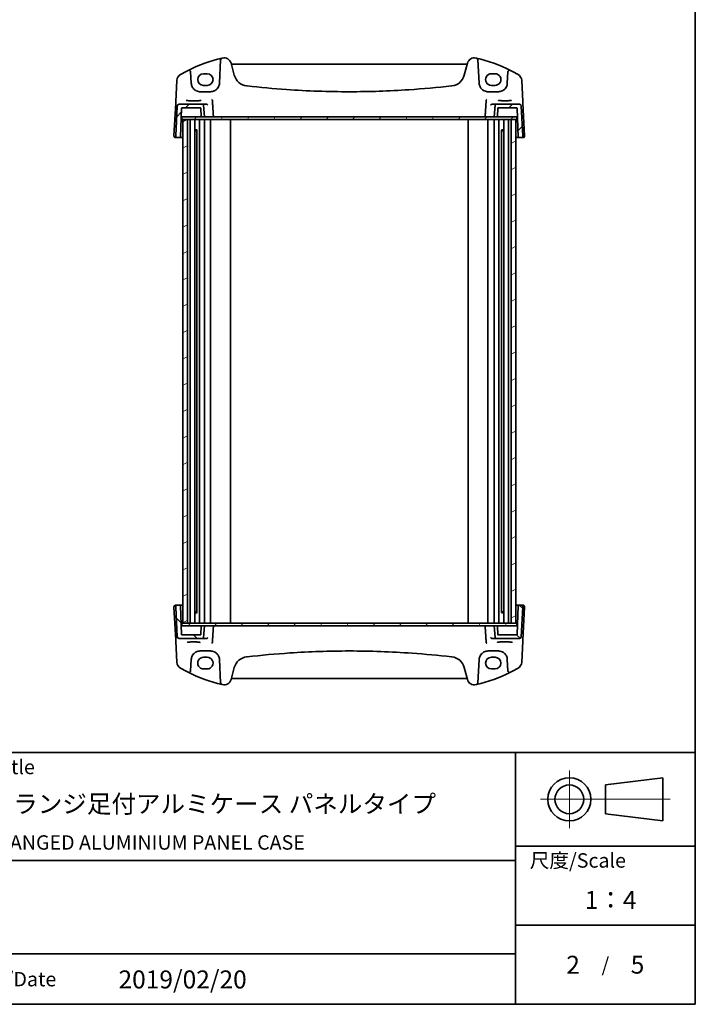
# Model space of a CAD drawing. Units: millimetres. Extents: x 0 to 5905, y 0 to 1124.
# Drawn here: x 2176 to 2552, y 0 to 548 of the extents above; entities that cross this region are included whole.
import ezdxf
from ezdxf.enums import TextEntityAlignment as Align

# ---------------------------------------------------------------- set-up
doc = ezdxf.new("R2010")
doc.units = ezdxf.units.MM
for name, color, linetype, lineweight in [('Border (ISO)', 7, 'Continuous', 35), ('Title (ISO)', 7, 'Continuous', 35), ('Visible (ISO)', 7, 'Continuous', 35)]:
    doc.layers.add(name, color=color, linetype=linetype, lineweight=lineweight)
doc.layers.add('Hatch (ISO)', color=1, linetype='Continuous', lineweight=18, true_color=0xff0000)
doc.styles.add('Note Text (TK)', font='MS PGothic.ttf')
doc.styles.add('文字スタイル67', font='arial.ttf')

# ---------------------------------------------------------------- blocks, each defined once
blk = doc.blocks.new('図面枠 tk図枠')
at = {"layer": 'Border (ISO)'}
for p in [(405.5, 289), (14.5, 8)]:
    blk.add_line(p, (405.5, 8), dxfattribs=at)
blk = doc.blocks.new('表題欄 tk表題欄')
at = {"layer": 'Hatch (ISO)'}
h = blk.add_hatch(color=256, dxfattribs=at)
edge = h.paths.add_edge_path(flags=0)
edge.add_arc((95.58, 236.3), 0.596, 270, 360)
edge.add_line((96.17, 236.3), (96.17, 239.71))
edge.add_arc((95.58, 239.71), 0.596, 0, 90)
edge.add_line((95.58, 240.31), (79.14, 240.31))
edge.add_arc((79.14, 239.71), 0.596, 90, 180)
edge.add_line((78.54, 239.71), (78.54, 236.3))
edge.add_arc((79.14, 236.3), 0.596, 180, 270)
edge.add_line((79.14, 235.7), (95.58, 235.7))
edge = h.paths.add_edge_path()
edge.add_line((77.84, 239.96), (77.84, 236.05))
edge.add_arc((78.54, 236.05), 0.702, 180, 270)
edge.add_line((78.54, 235.35), (96.17, 235.35))
edge.add_arc((96.17, 236.05), 0.702, 270, 360)
edge.add_line((96.87, 236.05), (96.87, 239.96))
edge.add_arc((96.17, 239.96), 0.702, 0, 90)
edge.add_line((96.17, 240.66), (78.54, 240.66))
edge.add_arc((78.54, 239.96), 0.702, 90, 180)
for points in [[(79.07, 239.15), (79.07, 238.66), (79.92, 238.66), (79.92, 236.66), (80.51, 236.66), (80.51, 238.66), (81.36, 238.66), (81.36, 239.15)], [(85.68, 236.66), (84.94, 237.89), (84.42, 237.32), (84.42, 236.66), (83.9, 236.66), (83.9, 239.15), (84.42, 239.15), (84.42, 238.1), (85.39, 239.15), (86.11, 239.15), (85.32, 238.3), (86.3, 236.66)], [(92.09, 239.15), (92.09, 236.66), (92.61, 236.66), (92.61, 237.66), (93.77, 237.66), (93.77, 236.66), (94.29, 236.66), (94.29, 239.15), (93.77, 239.15), (93.77, 238.15), (92.61, 238.15), (92.61, 239.15)], [(94.84, 239.15), (94.84, 236.66), (95.36, 236.66), (95.36, 239.15)]]:
    blk.add_hatch(color=256, dxfattribs=at).paths.add_polyline_path(points)
h = blk.add_hatch(color=256, dxfattribs=at)
h.paths.add_polyline_path([(82.59, 237.71), (81.95, 237.71), (82.27, 238.58)], flags=0)
h.paths.add_polyline_path([(82.78, 237.2), (81.76, 237.2), (81.57, 236.66), (80.95, 236.66), (81.86, 239.15), (82.68, 239.15), (83.59, 236.66), (82.98, 236.66)])
h = blk.add_hatch(color=256, dxfattribs=at)
h.paths.add_polyline_path([(87.53, 237.71), (88.16, 237.71), (87.85, 238.58)], flags=0)
h.paths.add_polyline_path([(87.14, 236.66), (87.34, 237.2), (88.35, 237.2), (88.55, 236.66), (89.17, 236.66), (88.25, 239.15), (87.44, 239.15), (86.52, 236.66)])
h = blk.add_hatch(color=256, dxfattribs=at)
edge = h.paths.add_edge_path()
edge.add_arc((90.52, 237.9), 1.27, 38.5505, 336.582)
edge.add_line((91.69, 237.4), (91.17, 237.62))
edge.add_ellipse((90.52, 237.9), major_axis=(0, -0.8), ratio=0.867347, start_angle=124.651, end_angle=429.4109, ccw=False)
edge.add_line((91.09, 238.36), (91.52, 238.7))
at = {"layer": 'Title (ISO)'}
for p, q in [((74.71, 244.05), (255.71, 244.05)), ((74.71, 209.05), (74.71, 244.05)), ((149.71, 244.05), (149.71, 209.05)), ((230.71, 244.05), (230.71, 209.05)), ((255.71, 244.05), (255.71, 209.05)), ((243.21, 239.55), (251.21, 240.55)), ((243.21, 239.55), (243.21, 235.55)), ((251.21, 234.55), (251.21, 240.55)), ((243.21, 235.55), (251.21, 234.55)), ((230.71, 231.05), (255.71, 231.05)), ((74.71, 229.05), (230.71, 229.05)), ((99.71, 229.05), (99.71, 209.05)), ((124.71, 229.05), (124.71, 209.05)), ((230.71, 220.05), (255.71, 220.05)), ((149.71, 216.05), (230.71, 216.05)), ((255.71, 209.05), (74.71, 209.05))]:
    blk.add_line(p, q, dxfattribs=at)
at = {"layer": 'Title (ISO)', "color": 4, "linetype": 'Continuous', "lineweight": 18, "true_color": 0x00ffff}
for p, q in [((238.21, 241.55), (238.21, 233.55)), ((252.21, 237.55), (234.21, 237.55))]:
    blk.add_line(p, q, dxfattribs=at)
at = {"layer": 'Title (ISO)'}
for radius in [3, 2]:
    blk.add_circle((238.21, 237.55), radius, dxfattribs=at)
at = {"layer": 'Title (ISO)', "color": 1, "true_color": 0xff0000, "char_height": 2, "line_spacing_factor": 1.5, "style": 'Note Text (TK)'}
for s, insert, attachment_point in [('\\fＭＳ Ｐゴシック|b0|i0;\\H2.0000;品名/Title', (151.71, 242.05), 4), ('\\fＭＳ Ｐゴシック|b0|i0;\\H2.0000;尺度/Scale', (232.71, 229.05), 4), ('\\fＭＳ Ｐゴシック|b0|i0;\\H2.0000;承認/Approved', (87.21, 227.05), 5), ('\\fＭＳ Ｐゴシック|b0|i0;\\H2.0000;検図/Checked', (112.21, 227.05), 5), ('\\fＭＳ Ｐゴシック|b0|i0;\\H2.0000;製図/Created', (137.21, 227.05), 5), ('\\fＭＳ Ｐゴシック|b0|i0;\\H2.0000;作成日/Date', (151.71, 212.55), 4)]:
    blk.add_mtext(s, dxfattribs=dict(at, insert=insert, attachment_point=attachment_point))
at = {"layer": 'Title (ISO)', "color": 7, "line_spacing_factor": 1.5, "style": 'Note Text (TK)'}
for s, insert, char_height, attachment_point in [('株式会社タカチ電機工業', (99.87, 238.05), 2.5, 4), ('\\fArial|b0|i0;\\H1.4986;TAKACHI ELECTRONICS ENCLOSURE CO., LTD.', (99.87, 232.05), 1.4986, 4), ('\\fＭＳ Ｐゴシック|b0|i0;\\H2.0000;/', (243.21, 214.55), 2, 5)]:
    blk.add_mtext(s, dxfattribs=dict(at, insert=insert, char_height=char_height, attachment_point=attachment_point))
at = {"layer": 'Title (ISO)', "color": 7}
for tag, p, height, style in [('<品名>_001', (157.52, 235.65), 2.5, 'Note Text (TK)'), ('<Title>_001', (157.48, 230.55), 2, '文字スタイル67'), ('<尺度>_001', (239.1, 222.3), 2.5, 'Note Text (TK)'), ('<ページ_No.>_001', (237.95, 213.3), 2.5, 'Note Text (TK)'), ('<総ページ数>_001', (246.8, 213.3), 2.5, 'Note Text (TK)'), ('作成日_001', (175.62, 211.28), 2.5, 'Note Text (TK)')]:
    blk.add_attdef(tag, p, '', height=height, dxfattribs=dict(at, style=style))
at = {"layer": 'Title (ISO)', "color": 7, "style": 'Note Text (TK)'}
blk.add_attdef('<承認>', text='', height=2.5, dxfattribs=at).set_placement((87.21, 217.05), align=Align.MIDDLE_CENTER)

msp = doc.modelspace()

# ---------------------------------------------------------------- hatches: boundary and pattern name
at = {"layer": 'Hatch (ISO)'}
h = msp.add_hatch(dxfattribs=at)
h.set_pattern_fill('ANSI31', color=256, scale=101.6, style=0)
h.set_pattern_definition([(45, (929.5, -32), (-8.98026, 8.98026), [])])
edge = h.paths.add_edge_path()
edge.add_ellipse((2440.7528, 499.9781), major_axis=(0, 0.5), ratio=1, start_angle=0, end_angle=85)
edge.add_line((2440.2547, 500.0217), (2439.6822, 493.4781))
edge.add_line((2439.6822, 493.4781), (2441.3144, 493.4781))
edge.add_ellipse((2441.3144, 493.6781), major_axis=(0, -0.2), ratio=1, start_angle=0, end_angle=88)
edge.add_line((2441.5143, 493.6711), (2441.6754, 498.2851))
edge.add_ellipse((2441.8753, 498.2781), major_axis=(-0.1999, 0.007), ratio=1, start_angle=272, end_angle=360, ccw=False)
edge.add_line((2441.8753, 498.4781), (2452.2914, 498.4781))
edge.add_ellipse((2452.2914, 498.2781), major_axis=(0, 0.2), ratio=1, start_angle=272, end_angle=360, ccw=False)
edge.add_line((2452.4913, 498.2851), (2453.054, 482.1711))
edge.add_ellipse((2453.2539, 482.1781), major_axis=(-0.1999, -0.007), ratio=1, start_angle=0, end_angle=88)
edge.add_line((2453.2539, 481.9781), (2454.6284, 481.9781))
edge.add_ellipse((2454.6284, 482.9781), major_axis=(0, -1), ratio=1, start_angle=0, end_angle=93)
edge.add_line((2455.627, 483.0304), (2454.7623, 499.5304))
edge.add_ellipse((2453.7637, 499.4781), major_axis=(0.9986, 0.0523), ratio=1, start_angle=0, end_angle=87)
edge.add_line((2453.7637, 500.4781), (2440.7528, 500.4781))
edge = h.paths.add_edge_path()
edge.add_ellipse((2264.6007, 499.4781), major_axis=(0, 1), ratio=1, start_angle=0, end_angle=87)
edge.add_line((2263.6021, 499.5304), (2262.7373, 483.0304))
edge.add_ellipse((2263.736, 482.9781), major_axis=(-0.9986, 0.0523), ratio=1, start_angle=0, end_angle=93)
edge.add_line((2263.736, 481.9781), (2265.1105, 481.9781))
edge.add_ellipse((2265.1105, 482.1781), major_axis=(0, -0.2), ratio=1, start_angle=0, end_angle=88)
edge.add_line((2265.3103, 482.1711), (2265.8731, 498.2851))
edge.add_ellipse((2266.0729, 498.2781), major_axis=(-0.1999, 0.007), ratio=1, start_angle=272, end_angle=360, ccw=False)
edge.add_line((2266.0729, 498.4781), (2276.489, 498.4781))
edge.add_ellipse((2276.489, 498.2781), major_axis=(0, 0.2), ratio=1, start_angle=272, end_angle=360, ccw=False)
edge.add_line((2276.6889, 498.2851), (2276.85, 493.6711))
edge.add_ellipse((2277.0499, 493.6781), major_axis=(-0.1999, -0.007), ratio=1, start_angle=0, end_angle=88)
edge.add_line((2277.0499, 493.4781), (2278.6822, 493.4781))
edge.add_line((2278.6822, 493.4781), (2278.1097, 500.0217))
edge.add_ellipse((2277.6116, 499.9781), major_axis=(0.4981, 0.0436), ratio=1, start_angle=0, end_angle=85)
edge.add_line((2277.6116, 500.4781), (2264.6007, 500.4781))
h = msp.add_hatch(dxfattribs=at)
h.set_pattern_fill('ANSI31', color=256, scale=101.6, angle=14.999978, style=0)
h.set_pattern_definition([(60, (929.5, -32), (-10.99852, 6.35), [])])
h.paths.add_polyline_path([(2452.2322, 491.9781), (2452.2322, 493.4781), (2441.3144, 493.4781), (2439.6822, 493.4781), (2278.6822, 493.4781), (2277.0499, 493.4781), (2266.1322, 493.4781), (2266.1322, 491.9781), (2266.6822, 491.9781), (2269.1822, 491.9781), (2449.1822, 491.9781), (2451.6822, 491.9781)])
h = msp.add_hatch(dxfattribs=at)
h.set_pattern_fill('ANSI31', color=256, scale=101.6, angle=-14.999978, style=0)
h.set_pattern_definition([(30, (929.5, -32), (-6.35, 10.99852), [])])
h.paths.add_polyline_path([(2449.1822, 491.9781), (2449.1822, 211.9781), (2451.6822, 211.9781), (2451.6822, 491.9781)])
h.paths.add_polyline_path([(2266.6822, 491.9781), (2266.6822, 211.9781), (2269.1822, 211.9781), (2269.1822, 491.9781)])
h = msp.add_hatch(dxfattribs=at)
h.set_pattern_fill('ANSI31', color=256, scale=101.6, angle=90.00021, style=0)
h.set_pattern_definition([(135.0002, (929.5, -32), (-8.98022, -8.98029), [])])
edge = h.paths.add_edge_path()
edge.add_ellipse((2277.6116, 203.9781), major_axis=(0, -0.5), ratio=1, start_angle=0, end_angle=85)
edge.add_line((2278.1097, 203.9345), (2278.6822, 210.4781))
edge.add_line((2278.6822, 210.4781), (2277.0499, 210.4781))
edge.add_ellipse((2277.0499, 210.2781), major_axis=(0, 0.2), ratio=1, start_angle=0, end_angle=88)
edge.add_line((2276.85, 210.2851), (2276.6889, 205.6711))
edge.add_ellipse((2276.489, 205.6781), major_axis=(0.1999, -0.007), ratio=1, start_angle=272, end_angle=360, ccw=False)
edge.add_line((2276.489, 205.4781), (2266.0729, 205.4781))
edge.add_ellipse((2266.0729, 205.6781), major_axis=(0, -0.2), ratio=1, start_angle=272, end_angle=360, ccw=False)
edge.add_line((2265.8731, 205.6711), (2265.3103, 221.7851))
edge.add_ellipse((2265.1105, 221.7781), major_axis=(0.1999, 0.007), ratio=1, start_angle=0, end_angle=88)
edge.add_line((2265.1105, 221.9781), (2263.736, 221.9781))
edge.add_ellipse((2263.736, 220.9781), major_axis=(0, 1), ratio=1, start_angle=0, end_angle=93)
edge.add_line((2262.7373, 220.9258), (2263.6021, 204.4258))
edge.add_ellipse((2264.6007, 204.4781), major_axis=(-0.9986, -0.0523), ratio=1, start_angle=0, end_angle=87)
edge.add_line((2264.6007, 203.4781), (2277.6116, 203.4781))
edge = h.paths.add_edge_path()
edge.add_ellipse((2453.7637, 204.4781), major_axis=(0, -1), ratio=1, start_angle=0, end_angle=87)
edge.add_line((2454.7623, 204.4258), (2455.627, 220.9258))
edge.add_ellipse((2454.6284, 220.9781), major_axis=(0.9986, -0.0523), ratio=1, start_angle=0, end_angle=93)
edge.add_line((2454.6284, 221.9781), (2453.2539, 221.9781))
edge.add_ellipse((2453.2539, 221.7781), major_axis=(0, 0.2), ratio=1, start_angle=0, end_angle=88)
edge.add_line((2453.054, 221.7851), (2452.4913, 205.6711))
edge.add_ellipse((2452.2914, 205.6781), major_axis=(0.1999, -0.007), ratio=1, start_angle=272, end_angle=360, ccw=False)
edge.add_line((2452.2914, 205.4781), (2441.8753, 205.4781))
edge.add_ellipse((2441.8753, 205.6781), major_axis=(0, -0.2), ratio=1, start_angle=272, end_angle=360, ccw=False)
edge.add_line((2441.6754, 205.6711), (2441.5143, 210.2851))
edge.add_ellipse((2441.3144, 210.2781), major_axis=(0.1999, 0.007), ratio=1, start_angle=0, end_angle=88)
edge.add_line((2441.3144, 210.4781), (2439.6822, 210.4781))
edge.add_line((2439.6822, 210.4781), (2440.2547, 203.9345))
edge.add_ellipse((2440.7528, 203.9781), major_axis=(-0.4981, -0.0436), ratio=1, start_angle=0, end_angle=85)
edge.add_line((2440.7528, 203.4781), (2453.7637, 203.4781))
h = msp.add_hatch(dxfattribs=at)
h.set_pattern_fill('ANSI31', color=256, scale=101.6, angle=75.000175, style=0)
h.set_pattern_definition([(120.0002, (929.5, -32), (-10.9985, -6.35003), [])])
h.paths.add_polyline_path([(2452.2322, 210.4781), (2452.2322, 211.9781), (2451.6822, 211.9781), (2449.1822, 211.9781), (2269.1822, 211.9781), (2266.6822, 211.9781), (2266.1322, 211.9781), (2266.1322, 210.4781), (2277.0499, 210.4781), (2278.6822, 210.4781), (2439.6822, 210.4781), (2441.3144, 210.4781)])

# ---------------------------------------------------------------- linework, layer by layer
at = {"layer": 'Visible (ISO)'}
for p, q in [((2287.693, 525.2157), (2287.0118, 512.2164)), ((2295.2829, 516.6377), (2293.4883, 523.3353)), ((2424.3485, 522.7982), (2294.0158, 522.7982)), ((2424.8761, 523.3353), (2423.0815, 516.6377)), ((2431.3526, 512.2164), (2430.6713, 525.2157)), ((2271.338, 512.2164), (2271.0115, 518.4462)), ((2280.1822, 517.4903), (2278.1822, 517.4903)), ((2440.1822, 517.4903), (2438.1822, 517.4903)), ((2447.3528, 518.4462), (2447.0263, 512.2164)), ((2263.1394, 509.783), (2262.7344, 502.0562)), ((2263.3476, 513.7566), (2263.1394, 509.783)), ((2278.1822, 510.9738), (2280.1822, 510.9738)), ((2438.1822, 510.9738), (2440.1822, 510.9738)), ((2455.225, 509.783), (2455.0167, 513.7566)), ((2455.6299, 502.0562), (2455.225, 509.783)), ((2282.0186, 507.4781), (2276.3312, 507.4781)), ((2442.0332, 507.4781), (2436.3458, 507.4781)), ((2262.6889, 501.1868), (2261.7373, 483.0304)), ((2262.7344, 502.0562), (2262.6889, 501.1868)), ((2263.6021, 499.5304), (2262.7373, 483.0304)), ((2277.6116, 500.4781), (2264.6007, 500.4781)), ((2265.3103, 482.1711), (2265.8731, 498.2851)), ((2266.0729, 498.4781), (2276.489, 498.4781)), ((2276.6889, 498.2851), (2276.85, 493.6711)), ((2279.9181, 500.4781), (2277.6116, 500.4781)), ((2278.6822, 493.4781), (2278.1097, 500.0217)), ((2440.7528, 500.4781), (2438.4463, 500.4781)), ((2440.2547, 500.0217), (2439.6822, 493.4781)), ((2453.7637, 500.4781), (2440.7528, 500.4781)), ((2441.5143, 493.6711), (2441.6754, 498.2851)), ((2441.8753, 498.4781), (2452.2914, 498.4781)), ((2452.4913, 498.2851), (2453.054, 482.1711)), ((2455.627, 483.0304), (2454.7623, 499.5304)), ((2455.6755, 501.1868), (2455.6299, 502.0562)), ((2456.627, 483.0304), (2455.6755, 501.1868)), ((2265.7052, 493.4781), (2265.9118, 493.4781)), ((2265.9118, 493.4781), (2266.1322, 493.4781)), ((2452.2322, 493.4781), (2266.1322, 493.4781)), ((2266.1322, 493.4781), (2266.1322, 491.9781)), ((2277.0499, 493.4781), (2278.6822, 493.4781)), ((2439.6822, 493.4781), (2441.3144, 493.4781)), ((2452.2322, 493.4781), (2452.4525, 493.4781)), ((2452.2322, 491.9781), (2452.2322, 493.4781)), ((2452.4525, 493.4781), (2452.6592, 493.4781)), ((2266.1322, 491.9781), (2452.2322, 491.9781)), ((2266.6822, 491.9781), (2266.6822, 211.9781)), ((2269.1822, 491.9781), (2266.6822, 491.9781)), ((2269.1822, 211.9781), (2269.1822, 491.9781)), ((2270.6822, 211.9781), (2270.6822, 491.9781)), ((2273.3078, 211.9781), (2273.3078, 491.9781)), ((2275.9822, 211.9781), (2275.9822, 491.9781)), ((2278.7322, 211.9781), (2278.7322, 491.9781)), ((2282.1322, 211.9781), (2282.1322, 491.9781)), ((2293.1822, 211.9781), (2293.1822, 491.9781)), ((2425.1822, 211.9781), (2425.1822, 491.9781)), ((2436.2322, 211.9781), (2436.2322, 491.9781)), ((2439.6322, 211.9781), (2439.6322, 491.9781)), ((2442.3822, 211.9781), (2442.3822, 491.9781)), ((2445.0565, 211.9781), (2445.0565, 491.9781)), ((2447.6822, 211.9781), (2447.6822, 491.9781)), ((2449.1822, 491.9781), (2449.1822, 211.9781)), ((2451.6822, 491.9781), (2449.1822, 491.9781)), ((2451.6822, 211.9781), (2451.6822, 491.9781)), ((2262.736, 481.9781), (2263.736, 481.9781)), ((2263.736, 481.9781), (2265.1105, 481.9781)), ((2265.1105, 481.9781), (2266.6822, 481.9781)), ((2273.3078, 486.2075), (2274.6319, 486.2075)), ((2274.2528, 485.7781), (2273.3078, 485.7781)), ((2274.2528, 485.7781), (2274.5041, 486.0294)), ((2274.5041, 217.9229), (2274.5041, 486.0333)), ((2443.7325, 486.2075), (2445.0565, 486.2075)), ((2443.8603, 217.9229), (2443.8603, 486.0333)), ((2444.1116, 485.7781), (2443.8603, 486.0294)), ((2445.0565, 485.7781), (2444.1116, 485.7781)), ((2451.6822, 481.9781), (2453.2539, 481.9781)), ((2453.2539, 481.9781), (2454.6284, 481.9781)), ((2454.6284, 481.9781), (2455.6284, 481.9781)), ((2261.7373, 220.9258), (2262.6889, 202.7694)), ((2263.736, 221.9781), (2262.736, 221.9781)), ((2262.7373, 220.9258), (2263.6021, 204.4258)), ((2265.1105, 221.9781), (2263.736, 221.9781)), ((2266.6822, 221.9781), (2265.1105, 221.9781)), ((2265.8731, 205.6711), (2265.3103, 221.7851)), ((2453.2539, 221.9781), (2451.6822, 221.9781)), ((2453.054, 221.7851), (2452.4913, 205.6711)), ((2454.6284, 221.9781), (2453.2539, 221.9781)), ((2455.6284, 221.9781), (2454.6284, 221.9781)), ((2454.7623, 204.4258), (2455.627, 220.9258)), ((2455.6755, 202.7694), (2456.627, 220.9258)), ((2273.3078, 218.1781), (2274.2528, 218.1781)), ((2274.6319, 217.7487), (2273.3078, 217.7487)), ((2274.2528, 218.1781), (2274.5041, 217.9268)), ((2445.0565, 217.7487), (2443.7325, 217.7487)), ((2444.1116, 218.1781), (2443.8603, 217.9268)), ((2444.1116, 218.1781), (2445.0565, 218.1781)), ((2265.9118, 210.4781), (2265.7052, 210.4781)), ((2266.1322, 210.4781), (2265.9118, 210.4781)), ((2452.2322, 211.9781), (2266.1322, 211.9781)), ((2266.1322, 211.9781), (2266.1322, 210.4781)), ((2266.1322, 210.4781), (2452.2322, 210.4781)), ((2266.6822, 211.9781), (2269.1822, 211.9781)), ((2276.85, 210.2851), (2276.6889, 205.6711)), ((2278.6822, 210.4781), (2277.0499, 210.4781)), ((2278.1097, 203.9345), (2278.6822, 210.4781)), ((2441.3144, 210.4781), (2439.6822, 210.4781)), ((2439.6822, 210.4781), (2440.2547, 203.9345)), ((2441.6754, 205.6711), (2441.5143, 210.2851)), ((2449.1822, 211.9781), (2451.6822, 211.9781)), ((2452.2322, 210.4781), (2452.2322, 211.9781)), ((2452.4525, 210.4781), (2452.2322, 210.4781)), ((2452.6592, 210.4781), (2452.4525, 210.4781)), ((2262.6889, 202.7694), (2262.7344, 201.9)), ((2264.6007, 203.4781), (2277.6116, 203.4781)), ((2276.489, 205.4781), (2266.0729, 205.4781)), ((2277.6116, 203.4781), (2279.9181, 203.4781)), ((2438.4463, 203.4781), (2440.7528, 203.4781)), ((2440.7528, 203.4781), (2453.7637, 203.4781)), ((2452.2914, 205.4781), (2441.8753, 205.4781)), ((2455.6299, 201.9), (2455.6755, 202.7694)), ((2262.7344, 201.9), (2263.1394, 194.1732)), ((2455.225, 194.1732), (2455.6299, 201.9)), ((2263.1394, 194.1732), (2263.3476, 190.1996)), ((2271.0115, 185.51), (2271.338, 191.7398)), ((2276.3312, 196.4781), (2282.0186, 196.4781)), ((2280.1822, 192.9824), (2278.1822, 192.9824)), ((2287.0118, 191.7398), (2287.693, 178.7405)), ((2430.6713, 178.7405), (2431.3526, 191.7398)), ((2436.3458, 196.4781), (2442.0332, 196.4781)), ((2440.1822, 192.9824), (2438.1822, 192.9824)), ((2447.0263, 191.7398), (2447.3528, 185.51)), ((2455.0167, 190.1996), (2455.225, 194.1732)), ((2278.1822, 186.4659), (2280.1822, 186.4659)), ((2293.4883, 180.6209), (2295.2829, 187.3185)), ((2423.0815, 187.3185), (2424.8761, 180.6209)), ((2438.1822, 186.4659), (2440.1822, 186.4659)), ((2294.0158, 181.158), (2424.3485, 181.158))]:
    msp.add_line(p, q, dxfattribs=at)
for centre, radius, start, end in [((2307.7728, 443.3592), 85, 103.129741, 116.713062), ((2288.6916, 525.1633), 1, 103.129741, 177), ((2307.7728, 443.3592), 85, 102.947166, 103.129741), ((2289.6246, 522.3), 4, 15, 102.947166), ((2428.7398, 522.3), 4, 77.052834, 165), ((2410.5915, 443.3592), 85, 76.870259, 77.052834), ((2410.5915, 443.3592), 85, 63.286938, 76.870259), ((2429.6727, 525.1633), 1, 3, 76.870259), ((2294.0158, 523.2982), 0.5, 195, 270), ((2424.3485, 523.2982), 0.5, 270, 345), ((2267.3421, 513.5473), 4, 119.943398, 177), ((2307.7728, 443.3592), 85, 116.713062, 119.943398), ((2270.0129, 518.3938), 1, 3, 116.713062), ((2303.0103, 518.7083), 8, 195, 263.417602), ((2415.3541, 518.7083), 8, 276.582398, 345), ((2448.3514, 518.3938), 1, 63.286938, 177), ((2410.5915, 443.3592), 85, 60.056602, 63.286938), ((2451.0222, 513.5473), 4, 3, 60.056602), ((2276.3312, 512.4781), 5, 183, 207.251886), ((2282.0186, 512.4781), 5, 332.748114, 357), ((2359.1822, 1005.4976), 498.0196, 263.417602, 263.454707), ((2359.1822, 1005.4976), 498.0196, 276.545293, 276.582398), ((2436.3458, 512.4781), 5, 183, 207.251886), ((2442.0332, 512.4781), 5, 332.748114, 357), ((2264.6007, 499.4781), 1, 90, 177), ((2266.0729, 498.2781), 0.2, 90, 178), ((2276.489, 498.2781), 0.2, 2, 90), ((2277.6116, 499.9781), 0.5, 5, 90), ((2440.7528, 499.9781), 0.5, 90, 175), ((2441.8753, 498.2781), 0.2, 90, 178), ((2452.2914, 498.2781), 0.2, 2, 90), ((2453.7637, 499.4781), 1, 3, 90), ((2277.0499, 493.6781), 0.2, 182, 270), ((2441.3144, 493.6781), 0.2, 270, 358), ((2262.736, 482.9781), 1, 177, 270), ((2263.736, 482.9781), 1, 177, 270), ((2265.1105, 482.1781), 0.2, 270, 358), ((2453.2539, 482.1781), 0.2, 182, 270), ((2454.6284, 482.9781), 1, 270, 3), ((2455.6284, 482.9781), 1, 270, 3), ((2262.736, 220.9781), 1, 90, 183), ((2263.736, 220.9781), 1, 90, 183), ((2265.1105, 221.7781), 0.2, 2, 90), ((2453.2539, 221.7781), 0.2, 90, 178), ((2454.6284, 220.9781), 1, 357, 90), ((2455.6284, 220.9781), 1, 357, 90), ((2277.0499, 210.2781), 0.2, 90, 178), ((2441.3144, 210.2781), 0.2, 2, 90), ((2264.6007, 204.4781), 1, 183, 270), ((2266.0729, 205.6781), 0.2, 182, 270), ((2276.489, 205.6781), 0.2, 270, 358), ((2277.6116, 203.9781), 0.5, 270, 355), ((2440.7528, 203.9781), 0.5, 185, 270), ((2441.8753, 205.6781), 0.2, 182, 270), ((2452.2914, 205.6781), 0.2, 270, 358), ((2453.7637, 204.4781), 1, 270, 357), ((2276.3312, 191.4781), 5, 152.748114, 177), ((2282.0186, 191.4781), 5, 3, 27.251886), ((2303.0103, 185.2479), 8, 96.582398, 165), ((2359.1822, -301.5415), 498.0196, 96.545293, 96.582398), ((2359.1822, -301.5415), 498.0196, 83.417602, 83.454707), ((2415.3541, 185.2479), 8, 15, 83.417602), ((2436.3458, 191.4781), 5, 152.748114, 177), ((2442.0332, 191.4781), 5, 3, 27.251886), ((2267.3421, 190.4089), 4, 183, 240.056602), ((2307.7728, 260.5969), 85, 240.056602, 243.286938), ((2410.5915, 260.5969), 85, 296.713062, 299.943398), ((2451.0222, 190.4089), 4, 299.943398, 357), ((2270.0129, 185.5624), 1, 243.286938, 357), ((2307.7728, 260.5969), 85, 243.286938, 256.870259), ((2294.0158, 180.658), 0.5, 90, 165), ((2424.3485, 180.658), 0.5, 15, 90), ((2410.5915, 260.5969), 85, 283.129741, 296.713062), ((2448.3514, 185.5624), 1, 183, 296.713062), ((2288.6916, 178.7929), 1, 183, 256.870259), ((2307.7728, 260.5969), 85, 256.870259, 257.052834), ((2289.6246, 181.6562), 4, 257.052834, 345), ((2428.7398, 181.6562), 4, 195, 282.947166), ((2410.5915, 260.5969), 85, 282.947166, 283.129741), ((2429.6727, 178.7929), 1, 283.129741, 357)]:
    msp.add_arc(centre, radius, start, end, dxfattribs=at)
for centre, major_axis, start_param, end_param in [((2278.1822, 514.2321), (0, 3.2582), 0, 3.14159265), ((2280.1822, 514.2321), (0, -3.2582), 0, 3.14159265), ((2438.1822, 514.2321), (0, -3.2582), 3.14159265, 6.28318531), ((2440.1822, 514.2321), (0, 3.2582), 3.14159265, 6.28318531), ((2278.1822, 189.7241), (0, -3.2582), 3.14159265, 6.28318531), ((2280.1822, 189.7241), (0, 3.2582), 3.14159265, 6.28318531), ((2438.1822, 189.7241), (0, 3.2582), 0, 3.14159265), ((2440.1822, 189.7241), (0, -3.2582), 0, 3.14159265)]:
    msp.add_ellipse(centre, major_axis=major_axis, ratio=0.99999926, start_param=start_param, end_param=end_param, dxfattribs=at)
for points, knots in [([(2276.3312, 507.4781), (2276.0403, 507.4781), (2275.7493, 507.5036), (2275.0074, 507.6343), (2274.5655, 507.7779), (2273.7064, 508.1935), (2273.2941, 508.4753), (2272.5095, 509.2033), (2272.1534, 509.6697), (2271.8862, 510.1886)], [0, 0, 0, 0, 0.104722547, 0.104722547, 0.272278622, 0.272278622, 0.45441832, 0.45441832, 0.66515339, 0.66515339, 0.66515339, 0.66515339]), ([(2286.4636, 510.1886), (2286.2691, 509.811), (2286.0274, 509.4606), (2285.3013, 508.6474), (2284.7582, 508.2421), (2283.4945, 507.6459), (2282.7586, 507.4781), (2282.0186, 507.4781)], [-0.665165469, -0.665165469, -0.665165469, -0.665165469, -0.511787476, -0.511787476, -0.266382686, -0.266382686, 0, 0, 0, 0]), ([(2415.9507, 510.7242), (2408.0762, 509.8207), (2400.182, 509.1054), (2381.2621, 507.8454), (2370.2226, 507.4781), (2347.5489, 507.4781), (2335.9178, 507.8859), (2317.0028, 509.2133), (2309.6998, 509.8882), (2302.4136, 510.7242)], [-11.40321718, -11.40321718, -11.40321718, -11.40321718, -9.02046963, -9.02046963, -5.70160859, -5.70160859, -2.20473147, -2.20473147, 0, 0, 0, 0]), ([(2436.3458, 507.4781), (2436.0549, 507.4781), (2435.7639, 507.5036), (2435.022, 507.6343), (2434.5801, 507.7779), (2433.721, 508.1935), (2433.3086, 508.4753), (2432.5241, 509.2033), (2432.168, 509.6697), (2431.9007, 510.1886)], [0, 0, 0, 0, 0.104722556, 0.104722556, 0.272278647, 0.272278647, 0.454418334, 0.454418334, 0.66515339, 0.66515339, 0.66515339, 0.66515339]), ([(2446.4782, 510.1886), (2446.2837, 509.811), (2446.0419, 509.4606), (2445.3159, 508.6474), (2444.7727, 508.2421), (2443.5091, 507.6459), (2442.7731, 507.4781), (2442.0332, 507.4781)], [-0.665165469, -0.665165469, -0.665165469, -0.665165469, -0.511787476, -0.511787476, -0.266382686, -0.266382686, 0, 0, 0, 0]), ([(2276.8177, 502.6836), (2276.8177, 502.6836), (2276.8175, 502.6834), (2276.8121, 502.6802), (2276.7804, 502.6656), (2276.6896, 502.6387), (2276.6331, 502.625), (2276.4867, 502.5959), (2276.393, 502.5803), (2276.1729, 502.5495), (2276.0449, 502.5343), (2275.7598, 502.5054), (2275.6021, 502.4917), (2275.2624, 502.4666), (2275.0801, 502.4551), (2274.6963, 502.4348), (2274.4946, 502.426), (2274.0774, 502.4112), (2273.8618, 502.4052), (2273.4223, 502.3963), (2273.1984, 502.3934), (2272.7481, 502.3907), (2272.5217, 502.3909), (2272.0722, 502.3945), (2271.8491, 502.3978), (2271.4118, 502.4076), (2271.1977, 502.414), (2270.784, 502.4296), (2270.5845, 502.4388), (2270.2052, 502.4599), (2270.0255, 502.4718), (2269.6909, 502.4977), (2269.5359, 502.5118), (2269.2557, 502.5416), (2269.1301, 502.5574), (2268.9133, 502.5896), (2268.8213, 502.6061), (2268.6773, 502.6377), (2268.6228, 502.6531), (2268.5621, 502.675), (2268.5466, 502.6839), (2268.5466, 502.6836)], [-1.43607476, -1.43607476, -1.43607476, -1.43607476, -1.42387245, -1.42387245, -1.28336291, -1.28336291, -1.1574184, -1.1574184, -1.01205109, -1.01205109, -0.85858973, -0.85858973, -0.70197748, -0.70197748, -0.54408416, -0.54408416, -0.38565721, -0.38565721, -0.22701529, -0.22701529, -0.0682954, -0.0682954, 0.09044698, 0.09044698, 0.24918798, 0.24918798, 0.40790153, 0.40790153, 0.56652428, 0.56652428, 0.72490113, 0.72490113, 0.88266995, 0.88266995, 1.03896131, 1.03896131, 1.1914751, 1.1914751, 1.33332008, 1.33332008, 1.43607476, 1.43607476, 1.43607476, 1.43607476]), ([(2279.9713, 500.4753), (2280.0226, 500.47), (2280.0723, 500.4572), (2280.1777, 500.4157), (2280.2305, 500.3841), (2280.3312, 500.3047), (2280.3765, 500.2544), (2280.4495, 500.1454), (2280.4766, 500.0854), (2280.493, 500.0238), (2280.4932, 500.0227), (2280.4935, 500.0217)], [-0.0835981218, -0.0835981218, -0.0835981218, -0.0835981218, -0.0679825358, -0.0679825358, -0.0483815629, -0.0483815629, -0.0249015531, -0.0249015531, 0, 0, 0.0004310569, 0.0004310569, 0.0004310569, 0.0004310569]), ([(2282.7006, 503.1593), (2282.7014, 503.1591), (2282.7022, 503.1588), (2282.7494, 503.1452), (2282.7959, 503.1218), (2282.8872, 503.0533), (2282.9321, 503.0067), (2283.0012, 502.904), (2283.0277, 502.8522), (2283.0568, 502.7693), (2283.0645, 502.7426), (2283.0705, 502.7154)], [-0.0003903001, -0.0003903001, -0.0003903001, -0.0003903001, 0, 0, 0.0224001029, 0.0224001029, 0.0462294445, 0.0462294445, 0.0650104612, 0.0650104612, 0.0735249238, 0.0735249238, 0.0735249238, 0.0735249238]), ([(2435.6637, 503.1593), (2435.6629, 503.1591), (2435.6621, 503.1588), (2435.6212, 503.147), (2435.581, 503.128), (2435.5046, 503.0759), (2435.4682, 503.0432), (2435.3984, 502.9608), (2435.3656, 502.9098), (2435.32, 502.8092), (2435.3045, 502.7634), (2435.2938, 502.7154)], [-0.0809346941, -0.0809346941, -0.0809346941, -0.0809346941, -0.080546833, -0.080546833, -0.0612932494, -0.0612932494, -0.0425823631, -0.0425823631, -0.0223512849, -0.0223512849, -0.0075146244, -0.0075146244, -0.0075146244, -0.0075146244]), ([(2437.8709, 500.0217), (2437.8711, 500.0227), (2437.8714, 500.0238), (2437.8847, 500.0738), (2437.9049, 500.1223), (2437.958, 500.2134), (2437.9906, 500.2565), (2438.074, 500.3406), (2438.1271, 500.381), (2438.2347, 500.437), (2438.2857, 500.4559), (2438.3573, 500.4707), (2438.3751, 500.4735), (2438.3931, 500.4753)], [-0.0833207194, -0.0833207194, -0.0833207194, -0.0833207194, -0.0828930131, -0.0828930131, -0.0629091441, -0.0629091441, -0.0437040443, -0.0437040443, -0.0219991688, -0.0219991688, -0.0054245849, -0.0054245849, 0, 0, 0, 0]), ([(2449.2287, 502.6908), (2449.2287, 502.6911), (2449.2185, 502.6852), (2449.1814, 502.6715), (2449.1518, 502.6625), (2449.0674, 502.6413), (2449.0078, 502.629), (2448.8597, 502.6035), (2448.7685, 502.5902), (2448.5588, 502.5643), (2448.4393, 502.5518), (2448.1766, 502.5281), (2448.033, 502.5171), (2447.7262, 502.497), (2447.5629, 502.4879), (2447.2214, 502.4722), (2447.043, 502.4655), (2446.6761, 502.4546), (2446.4875, 502.4504), (2446.105, 502.4447), (2445.9111, 502.4432), (2445.523, 502.4429), (2445.3287, 502.4441), (2444.9449, 502.4491), (2444.7554, 502.453), (2444.3858, 502.4633), (2444.2058, 502.4697), (2443.8601, 502.4849), (2443.6944, 502.4937), (2443.3817, 502.5134), (2443.2347, 502.5244), (2442.9638, 502.5479), (2442.8398, 502.5606), (2442.6189, 502.587), (2442.5217, 502.6008), (2442.3589, 502.6284), (2442.2921, 502.6422), (2442.1957, 502.667), (2442.1622, 502.6785), (2442.1394, 502.6886), (2442.1357, 502.691), (2442.1357, 502.6909)], [-1.42628002, -1.42628002, -1.42628002, -1.42628002, -1.33805492, -1.33805492, -1.23421484, -1.23421484, -1.10172669, -1.10172669, -0.95388685, -0.95388685, -0.79968354, -0.79968354, -0.64289727, -0.64289727, -0.4850174, -0.4850174, -0.32666689, -0.32666689, -0.16812035, -0.16812035, -0.00949981, -0.00949981, 0.14914001, 0.14914001, 0.30776498, 0.30776498, 0.46632487, 0.46632487, 0.62470874, 0.62470874, 0.78266537, 0.78266537, 0.93962047, 0.93962047, 1.09417374, 1.09417374, 1.24251586, 1.24251586, 1.37343076, 1.37343076, 1.42628002, 1.42628002, 1.42628002, 1.42628002]), ([(2262.0996, 482.2067), (2262.0993, 482.207), (2262.0989, 482.2073), (2262.0963, 482.2095), (2262.094, 482.2114), (2262.0888, 482.2158), (2262.0866, 482.2176), (2262.0787, 482.2244), (2262.0728, 482.2296), (2262.0555, 482.2452), (2262.0442, 482.2558), (2262.0113, 482.2882), (2261.9905, 482.3107), (2261.9465, 482.3631), (2261.9235, 482.3936), (2261.8858, 482.4505), (2261.8705, 482.476), (2261.8422, 482.5282), (2261.8291, 482.5554), (2261.794, 482.637), (2261.7763, 482.6912), (2261.7518, 482.7938), (2261.744, 482.8425), (2261.7357, 482.9374), (2261.7349, 482.9844), (2261.7373, 483.0304)], [0, 0, 0, 0, 0.000251863, 0.000251863, 0.001780049, 0.001780049, 0.002773332, 0.002773332, 0.00542069, 0.00542069, 0.010714162, 0.010714162, 0.021224241, 0.021224241, 0.03384007, 0.03384007, 0.042966356, 0.042966356, 0.051804509, 0.051804509, 0.069981371, 0.069981371, 0.086148483, 0.086148483, 0.101137192, 0.101137192, 0.101137192, 0.101137192]), ([(2456.627, 483.0304), (2456.6295, 482.984), (2456.6286, 482.9365), (2456.6194, 482.8323), (2456.6094, 482.7749), (2456.5869, 482.6917), (2456.5788, 482.6656), (2456.5626, 482.6204), (2456.555, 482.601), (2456.5324, 482.5487), (2456.5157, 482.5152), (2456.4839, 482.4592), (2456.4688, 482.4351), (2456.4281, 482.376), (2456.4017, 482.3426), (2456.3393, 482.2729), (2456.3035, 482.2387), (2456.2647, 482.2067)], [0, 0, 0, 0, 0.015345593, 0.015345593, 0.034731566, 0.034731566, 0.043533338, 0.043533338, 0.049962375, 0.049962375, 0.060814616, 0.060814616, 0.069754086, 0.069754086, 0.084171808, 0.084171808, 0.102053194, 0.102053194, 0.102053194, 0.102053194]), ([(2261.7373, 220.9258), (2261.7349, 220.9722), (2261.7358, 221.0197), (2261.7449, 221.1239), (2261.755, 221.1813), (2261.7774, 221.2645), (2261.7856, 221.2906), (2261.8018, 221.3357), (2261.8094, 221.3552), (2261.832, 221.4075), (2261.8487, 221.441), (2261.8805, 221.497), (2261.8956, 221.521), (2261.9362, 221.5802), (2261.9627, 221.6136), (2262.0251, 221.6833), (2262.0609, 221.7175), (2262.0996, 221.7495)], [0, 0, 0, 0, 0.015345593, 0.015345593, 0.034731566, 0.034731566, 0.043533338, 0.043533338, 0.049962375, 0.049962375, 0.060814615, 0.060814615, 0.069754086, 0.069754086, 0.084171808, 0.084171808, 0.102053194, 0.102053194, 0.102053194, 0.102053194]), ([(2456.2647, 221.7495), (2456.2651, 221.7492), (2456.2655, 221.7489), (2456.2681, 221.7467), (2456.2704, 221.7448), (2456.2756, 221.7404), (2456.2778, 221.7386), (2456.2857, 221.7318), (2456.2916, 221.7266), (2456.3089, 221.711), (2456.3202, 221.7004), (2456.353, 221.668), (2456.3738, 221.6455), (2456.4179, 221.5931), (2456.4409, 221.5626), (2456.4785, 221.5057), (2456.4939, 221.4802), (2456.5221, 221.4279), (2456.5353, 221.4008), (2456.5704, 221.3192), (2456.588, 221.265), (2456.6125, 221.1623), (2456.6204, 221.1137), (2456.6286, 221.0188), (2456.6294, 220.9718), (2456.627, 220.9258)], [0, 0, 0, 0, 0.000251863, 0.000251863, 0.001780049, 0.001780049, 0.002773332, 0.002773332, 0.00542069, 0.00542069, 0.010714162, 0.010714162, 0.021224241, 0.021224241, 0.03384007, 0.03384007, 0.042966356, 0.042966356, 0.051804509, 0.051804509, 0.06998137, 0.06998137, 0.086148483, 0.086148483, 0.101137192, 0.101137192, 0.101137192, 0.101137192]), ([(2280.4935, 203.9345), (2280.4932, 203.9335), (2280.493, 203.9324), (2280.4797, 203.8824), (2280.4595, 203.8338), (2280.4064, 203.7428), (2280.3738, 203.6997), (2280.2903, 203.6156), (2280.2372, 203.5752), (2280.1296, 203.5192), (2280.0787, 203.5003), (2280.0071, 203.4855), (2279.9892, 203.4827), (2279.9713, 203.4808)], [-0.0833207194, -0.0833207194, -0.0833207194, -0.0833207194, -0.0828930131, -0.0828930131, -0.0629091441, -0.0629091441, -0.0437040443, -0.0437040443, -0.0219991688, -0.0219991688, -0.0054245849, -0.0054245849, 0, 0, 0, 0]), ([(2438.3931, 203.4808), (2438.3418, 203.4862), (2438.292, 203.499), (2438.1867, 203.5405), (2438.1339, 203.572), (2438.0332, 203.6515), (2437.9878, 203.7018), (2437.9148, 203.8108), (2437.8878, 203.8708), (2437.8714, 203.9324), (2437.8711, 203.9335), (2437.8709, 203.9345)], [-0.0835981218, -0.0835981218, -0.0835981218, -0.0835981218, -0.0679825358, -0.0679825358, -0.0483815629, -0.0483815629, -0.0249015531, -0.0249015531, 0, 0, 0.0004310569, 0.0004310569, 0.0004310569, 0.0004310569]), ([(2269.1357, 201.2654), (2269.1356, 201.2651), (2269.1459, 201.271), (2269.1829, 201.2847), (2269.2126, 201.2937), (2269.297, 201.3148), (2269.3566, 201.3272), (2269.5047, 201.3527), (2269.5959, 201.366), (2269.8055, 201.3918), (2269.925, 201.4044), (2270.1878, 201.4281), (2270.3314, 201.4391), (2270.6382, 201.4592), (2270.8014, 201.4683), (2271.143, 201.484), (2271.3213, 201.4907), (2271.6882, 201.5016), (2271.8768, 201.5058), (2272.2593, 201.5114), (2272.4532, 201.513), (2272.8414, 201.5133), (2273.0356, 201.5121), (2273.4194, 201.507), (2273.609, 201.5032), (2273.9786, 201.4929), (2274.1586, 201.4865), (2274.5043, 201.4713), (2274.67, 201.4625), (2274.9827, 201.4427), (2275.1296, 201.4318), (2275.4005, 201.4083), (2275.5246, 201.3956), (2275.7454, 201.3692), (2275.8427, 201.3554), (2276.0054, 201.3278), (2276.0722, 201.314), (2276.1687, 201.2892), (2276.2021, 201.2776), (2276.225, 201.2676), (2276.2287, 201.2652), (2276.2287, 201.2653)], [-1.42628002, -1.42628002, -1.42628002, -1.42628002, -1.33805492, -1.33805492, -1.23421484, -1.23421484, -1.10172669, -1.10172669, -0.95388685, -0.95388685, -0.79968354, -0.79968354, -0.64289727, -0.64289727, -0.4850174, -0.4850174, -0.32666689, -0.32666689, -0.16812035, -0.16812035, -0.00949981, -0.00949981, 0.14914001, 0.14914001, 0.30776498, 0.30776498, 0.46632487, 0.46632487, 0.62470874, 0.62470874, 0.78266537, 0.78266537, 0.93962047, 0.93962047, 1.09417374, 1.09417374, 1.24251586, 1.24251586, 1.37343076, 1.37343076, 1.42628002, 1.42628002, 1.42628002, 1.42628002]), ([(2282.7006, 200.7969), (2282.7014, 200.7971), (2282.7022, 200.7973), (2282.7431, 200.8091), (2282.7834, 200.8282), (2282.8597, 200.8803), (2282.8962, 200.913), (2282.9659, 200.9954), (2282.9987, 201.0464), (2283.0443, 201.147), (2283.0599, 201.1928), (2283.0705, 201.2408)], [-0.0809346941, -0.0809346941, -0.0809346941, -0.0809346941, -0.080546833, -0.080546833, -0.0612932494, -0.0612932494, -0.0425823631, -0.0425823631, -0.0223512849, -0.0223512849, -0.0075146244, -0.0075146244, -0.0075146244, -0.0075146244]), ([(2435.6637, 200.7969), (2435.6629, 200.7971), (2435.6621, 200.7973), (2435.615, 200.8109), (2435.5684, 200.8344), (2435.4771, 200.9029), (2435.4323, 200.9495), (2435.3631, 201.0522), (2435.3366, 201.104), (2435.3075, 201.1869), (2435.2999, 201.2136), (2435.2938, 201.2408)], [-0.0003903001, -0.0003903001, -0.0003903001, -0.0003903001, 0, 0, 0.0224001029, 0.0224001029, 0.0462294445, 0.0462294445, 0.0650104612, 0.0650104612, 0.0735249238, 0.0735249238, 0.0735249238, 0.0735249238]), ([(2441.5467, 201.2725), (2441.5467, 201.2726), (2441.5469, 201.2727), (2441.5523, 201.2759), (2441.584, 201.2906), (2441.6747, 201.3175), (2441.7313, 201.3311), (2441.8776, 201.3603), (2441.9713, 201.3759), (2442.1915, 201.4067), (2442.3195, 201.4219), (2442.6046, 201.4508), (2442.7622, 201.4645), (2443.102, 201.4896), (2443.2842, 201.501), (2443.6681, 201.5214), (2443.8697, 201.5302), (2444.287, 201.545), (2444.5026, 201.551), (2444.9421, 201.5599), (2445.166, 201.5628), (2445.6163, 201.5655), (2445.8427, 201.5653), (2446.2922, 201.5617), (2446.5153, 201.5584), (2446.9525, 201.5486), (2447.1667, 201.5422), (2447.5803, 201.5266), (2447.7799, 201.5173), (2448.1591, 201.4962), (2448.3389, 201.4844), (2448.6735, 201.4585), (2448.8284, 201.4444), (2449.1087, 201.4146), (2449.2343, 201.3988), (2449.4511, 201.3666), (2449.5431, 201.3501), (2449.687, 201.3185), (2449.7416, 201.3031), (2449.8023, 201.2812), (2449.8178, 201.2723), (2449.8177, 201.2726)], [-1.43607476, -1.43607476, -1.43607476, -1.43607476, -1.42387245, -1.42387245, -1.28336291, -1.28336291, -1.1574184, -1.1574184, -1.01205109, -1.01205109, -0.85858973, -0.85858973, -0.70197748, -0.70197748, -0.54408416, -0.54408416, -0.38565721, -0.38565721, -0.22701529, -0.22701529, -0.0682954, -0.0682954, 0.09044698, 0.09044698, 0.24918798, 0.24918798, 0.40790153, 0.40790153, 0.56652428, 0.56652428, 0.72490113, 0.72490113, 0.88266995, 0.88266995, 1.03896131, 1.03896131, 1.1914751, 1.1914751, 1.33332008, 1.33332008, 1.43607476, 1.43607476, 1.43607476, 1.43607476]), ([(2271.8862, 193.7676), (2272.0807, 194.1452), (2272.3224, 194.4956), (2273.0485, 195.3088), (2273.5916, 195.7141), (2274.8553, 196.3103), (2275.5912, 196.4781), (2276.3312, 196.4781)], [-0.665165469, -0.665165469, -0.665165469, -0.665165469, -0.511787476, -0.511787476, -0.266382686, -0.266382686, 0, 0, 0, 0]), ([(2282.0186, 196.4781), (2282.3095, 196.4781), (2282.6005, 196.4526), (2283.3424, 196.3219), (2283.7843, 196.1783), (2284.6434, 195.7627), (2285.0557, 195.4809), (2285.8403, 194.7529), (2286.1964, 194.2864), (2286.4636, 193.7676)], [0, 0, 0, 0, 0.104722556, 0.104722556, 0.272278647, 0.272278647, 0.454418334, 0.454418334, 0.66515339, 0.66515339, 0.66515339, 0.66515339]), ([(2302.4136, 193.232), (2310.2881, 194.1355), (2318.1824, 194.8508), (2337.1023, 196.1108), (2348.1418, 196.4781), (2370.8155, 196.4781), (2382.4466, 196.0703), (2401.3615, 194.7429), (2408.6645, 194.068), (2415.9507, 193.232)], [-11.40321718, -11.40321718, -11.40321718, -11.40321718, -9.02046963, -9.02046963, -5.70160859, -5.70160859, -2.20473147, -2.20473147, 0, 0, 0, 0]), ([(2431.9007, 193.7676), (2432.0952, 194.1452), (2432.337, 194.4956), (2433.0631, 195.3088), (2433.6062, 195.7141), (2434.8698, 196.3103), (2435.6058, 196.4781), (2436.3458, 196.4781)], [-0.665165469, -0.665165469, -0.665165469, -0.665165469, -0.511787476, -0.511787476, -0.266382686, -0.266382686, 0, 0, 0, 0]), ([(2442.0332, 196.4781), (2442.3241, 196.4781), (2442.615, 196.4526), (2443.357, 196.3219), (2443.7989, 196.1783), (2444.658, 195.7627), (2445.0703, 195.4809), (2445.8548, 194.7529), (2446.211, 194.2864), (2446.4782, 193.7676)], [0, 0, 0, 0, 0.104722547, 0.104722547, 0.272278622, 0.272278622, 0.45441832, 0.45441832, 0.66515339, 0.66515339, 0.66515339, 0.66515339])]:
    msp.add_open_spline(points, degree=3, knots=knots, dxfattribs=at)
for points, degree in [([(2279.9713, 500.4753), (2279.9531, 500.4772), (2279.9351, 500.4781), (2279.9181, 500.4781)], 3), ([(2283.0812, 502.6404), (2283.0796, 502.6657), (2283.076, 502.6908), (2283.0705, 502.7154)], 3), ([(2283.0812, 502.6404), (2283.3846, 498.0486), (2283.6881, 493.4781)], 2), ([(2434.6763, 493.4781), (2434.9797, 498.0486), (2435.2831, 502.6404)], 2), ([(2435.2938, 502.7154), (2435.2884, 502.6908), (2435.2848, 502.6657), (2435.2831, 502.6404)], 3), ([(2438.4463, 500.4781), (2438.4292, 500.4781), (2438.4113, 500.4772), (2438.3931, 500.4753)], 3), ([(2283.6881, 210.4781), (2283.3846, 205.9075), (2283.0812, 201.3158)], 2), ([(2435.2831, 201.3158), (2434.9797, 205.9075), (2434.6763, 210.4781)], 2), ([(2279.9181, 203.4781), (2279.9351, 203.4781), (2279.9531, 203.479), (2279.9713, 203.4808)], 3), ([(2438.3931, 203.4808), (2438.4113, 203.479), (2438.4292, 203.4781), (2438.4463, 203.4781)], 3), ([(2283.0705, 201.2408), (2283.076, 201.2654), (2283.0796, 201.2905), (2283.0812, 201.3158)], 3), ([(2435.2831, 201.3158), (2435.2848, 201.2905), (2435.2884, 201.2654), (2435.2938, 201.2408)], 3)]:
    msp.add_open_spline(points, degree=degree, dxfattribs=at)

# ---------------------------------------------------------------- block references
at = {"xscale": 4, "yscale": 4, "zscale": 4}
msp.add_blockref('図面枠 tk図枠', (929.5, -32), dxfattribs=at)
ref = msp.add_blockref('表題欄 tk表題欄', (1528.6647, -836.211), dxfattribs=dict(xscale=4, yscale=4, zscale=4))
ref.add_attrib('<品名>_001', 'フランジ足付アルミケース パネルタイプ', (2158.7614, 106.4602), dxfattribs={"layer": 'Title (ISO)', "color": 7, "height": 10, "style": 'Note Text (TK)'})
ref.add_attrib('<尺度>_001', '1：4', (2490.0511, 53), dxfattribs={"layer": 'Title (ISO)', "color": 7, "height": 10, "style": 'Note Text (TK)'})
ref.add_attrib('作成日_001', '2019/02/20', (2230.9091, 8.8295), dxfattribs={"layer": 'Title (ISO)', "color": 7, "height": 10, "style": 'Note Text (TK)'})
ref.add_attrib('<Title>_001', 'FLANGED ALUMINIUM PANEL CASE', (2158.5832, 86), dxfattribs={"layer": 'Title (ISO)', "color": 7, "height": 8, "style": '文字スタイル67'})
ref.add_attrib('<ページ_No.>_001', '2', (2479.779, 16.9795), dxfattribs={"layer": 'Title (ISO)', "color": 7, "height": 10, "style": 'Note Text (TK)'})
ref.add_attrib('<総ページ数>_001', '5', (2515.605, 17.0853), dxfattribs={"layer": 'Title (ISO)', "color": 7, "height": 10, "style": 'Note Text (TK)'})

doc.saveas('drawing.dxf')
